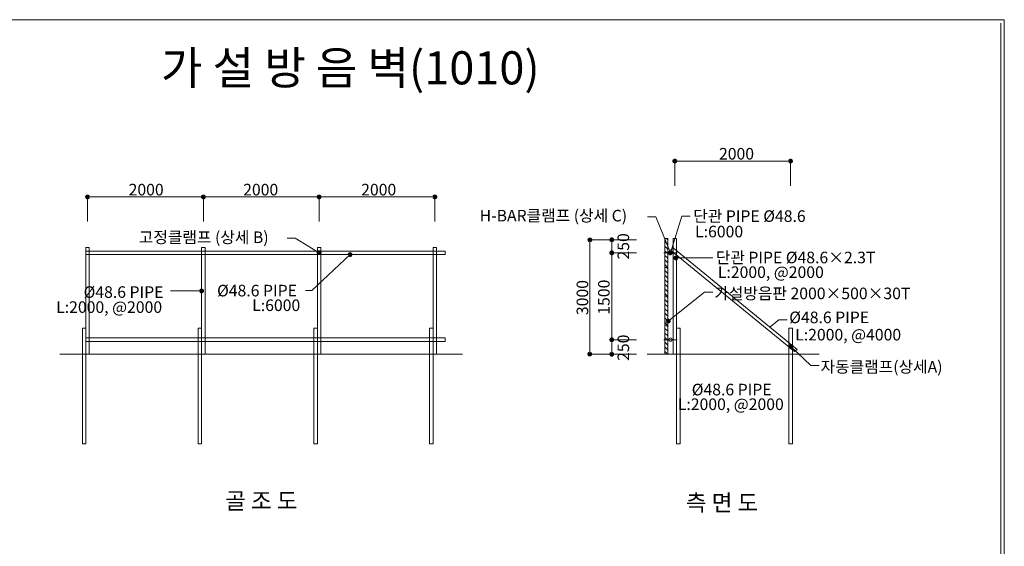
# Model space of a CAD drawing. Units: inches. Extents: x 85 to 875, y 0 to 560.
# Drawn here: x 350 to 875, y 280 to 560 of the extents above; entities that cross this region are included whole.
import ezdxf

# ---------------------------------------------------------------- set-up
doc = ezdxf.new("R2010")
doc.units = ezdxf.units.IN
doc.header["$MEASUREMENT"] = 0

# ---------------------------------------------------------------- blocks, each defined once
blk = doc.blocks.new('block 2')
at = {"color": 7, "insert": (705.17, 298.79), "char_height": 8.8099, "attachment_point": 7}
blk.add_mtext('\\fGulim|b0|i0|c0|p34;\\W1;측 면 도', dxfattribs=at)
blk = doc.blocks.new('block 40')
at = {"lineweight": 0}
blk.add_lwpolyline([(698.39, 443.91), (698.39, 382.24)], dxfattribs=at)
blk = doc.blocks.new('block 41')
at = {"lineweight": 0}
blk.add_lwpolyline([(700.24, 382.24), (700.24, 443.91)], dxfattribs=at)
blk = doc.blocks.new('block 42')
at = {"lineweight": 0}
for points in [[(695.54, 428.49), (695.54, 413.08), (694, 413.08), (694, 428.49), (695.54, 428.49), (695.54, 428.49)], [(695.54, 425.27), (694, 426.81)], [(695.54, 427.72), (694.77, 428.49)], [(695.54, 422.81), (694, 424.35)], [(695.54, 420.36), (694, 421.9)], [(695.54, 417.91), (694, 419.45)], [(695.54, 415.45), (694, 417)], [(695.47, 413.08), (694, 414.54)]]:
    blk.add_lwpolyline(points, dxfattribs=at)
blk = doc.blocks.new('block 43')
at = {"lineweight": 0}
blk.add_lwpolyline([(695.55, 428.49), (695.55, 413.08), (694, 413.08), (694, 428.49), (695.55, 428.49)], dxfattribs=at)
blk = doc.blocks.new('block 47')
at = {"lineweight": 0}
blk.add_lwpolyline([(385.48, 382.24), (385.48, 438.98), (387.33, 438.98), (387.33, 382.24)], dxfattribs=at)
blk = doc.blocks.new('block 48')
at = {"lineweight": 0}
blk.add_lwpolyline([(447.15, 382.24), (447.15, 438.98), (449, 438.98), (449, 382.24)], dxfattribs=at)
blk = doc.blocks.new('block 53')
at = {"lineweight": 0}
blk.add_lwpolyline([(508.82, 382.24), (508.82, 438.98), (510.67, 438.98), (510.67, 382.24)], dxfattribs=at)
blk = doc.blocks.new('block 54')
at = {"lineweight": 0}
blk.add_lwpolyline([(570.49, 382.24), (570.49, 438.98), (572.34, 438.98), (572.34, 382.24)], dxfattribs=at)
blk = doc.blocks.new('block 55')
at = {"lineweight": 0}
blk.add_lwpolyline([(764.54, 384.75), (698.59, 438.65), (697.03, 437.66), (762.98, 383.76), (764.54, 384.75)], dxfattribs=at)
blk = doc.blocks.new('block 56')
at = {"lineweight": 0}
blk.add_lwpolyline([(776.12, 382.24), (684.59, 382.24)], dxfattribs=at)
blk = doc.blocks.new('block 57')
at = {"lineweight": 0}
blk.add_lwpolyline([(371.69, 382.24), (586.13, 382.24)], dxfattribs=at)
blk = doc.blocks.new('block 58')
at = {"lineweight": 0}
blk.add_lwpolyline([(385.48, 390.88), (576.96, 390.88), (576.96, 389.03), (385.48, 389.03)], dxfattribs=at)
blk = doc.blocks.new('block 64')
at = {"lineweight": 0}
blk.add_lwpolyline([(447.15, 382.24), (447.15, 334.45)], dxfattribs=at)
blk = doc.blocks.new('block 65')
at = {"lineweight": 0}
blk.add_lwpolyline([(445.3, 382.24), (445.3, 334.45)], dxfattribs=at)
blk = doc.blocks.new('block 66')
at = {"lineweight": 0}
blk.add_lwpolyline([(385.48, 382.24), (385.48, 334.45)], dxfattribs=at)
blk = doc.blocks.new('block 67')
at = {"lineweight": 0}
blk.add_lwpolyline([(383.63, 382.24), (383.63, 334.45)], dxfattribs=at)
blk = doc.blocks.new('block 70')
at = {"lineweight": 0}
blk.add_lwpolyline([(383.63, 334.45), (385.48, 334.45)], dxfattribs=at)
blk = doc.blocks.new('block 71')
at = {"lineweight": 0}
blk.add_lwpolyline([(445.3, 334.45), (447.15, 334.45)], dxfattribs=at)
blk = doc.blocks.new('block 77')
at = {"lineweight": 0}
blk.add_lwpolyline([(383.63, 396.12), (383.63, 382.24)], dxfattribs=at)
blk = doc.blocks.new('block 78')
at = {"lineweight": 0}
blk.add_lwpolyline([(385.48, 382.24), (385.48, 396.12)], dxfattribs=at)
blk = doc.blocks.new('block 79')
at = {"lineweight": 0}
blk.add_lwpolyline([(385.48, 396.12), (383.63, 396.12)], dxfattribs=at)
blk = doc.blocks.new('block 80')
at = {"lineweight": 0}
blk.add_lwpolyline([(447.15, 382.24), (447.15, 396.12)], dxfattribs=at)
blk = doc.blocks.new('block 81')
at = {"lineweight": 0}
blk.add_lwpolyline([(445.3, 396.12), (445.3, 382.24)], dxfattribs=at)
blk = doc.blocks.new('block 82')
at = {"lineweight": 0}
blk.add_lwpolyline([(447.15, 396.12), (445.3, 396.12)], dxfattribs=at)
blk = doc.blocks.new('block 83')
at = {"lineweight": 0}
blk.add_lwpolyline([(700.24, 382.24), (700.24, 334.45)], dxfattribs=at)
blk = doc.blocks.new('block 84')
at = {"lineweight": 0}
blk.add_lwpolyline([(702.09, 382.24), (702.09, 334.45)], dxfattribs=at)
blk = doc.blocks.new('block 85')
at = {"lineweight": 0}
blk.add_lwpolyline([(570.49, 382.24), (570.49, 334.45)], dxfattribs=at)
blk = doc.blocks.new('block 86')
at = {"lineweight": 0}
blk.add_lwpolyline([(568.64, 382.24), (568.64, 334.45)], dxfattribs=at)
blk = doc.blocks.new('block 87')
at = {"lineweight": 0}
blk.add_lwpolyline([(508.82, 382.24), (508.82, 334.45)], dxfattribs=at)
blk = doc.blocks.new('block 88')
at = {"lineweight": 0}
blk.add_lwpolyline([(506.97, 382.24), (506.97, 334.45)], dxfattribs=at)
blk = doc.blocks.new('block 89')
at = {"lineweight": 0}
blk.add_lwpolyline([(506.97, 334.45), (508.82, 334.45)], dxfattribs=at)
blk = doc.blocks.new('block 90')
at = {"lineweight": 0}
blk.add_lwpolyline([(568.64, 334.45), (570.49, 334.45)], dxfattribs=at)
blk = doc.blocks.new('block 91')
at = {"lineweight": 0}
blk.add_lwpolyline([(702.09, 334.45), (700.24, 334.45)], dxfattribs=at)
blk = doc.blocks.new('block 92')
at = {"lineweight": 0}
blk.add_lwpolyline([(508.82, 382.24), (508.82, 396.12)], dxfattribs=at)
blk = doc.blocks.new('block 93')
at = {"lineweight": 0}
blk.add_lwpolyline([(506.97, 396.12), (506.97, 382.24)], dxfattribs=at)
blk = doc.blocks.new('block 94')
at = {"lineweight": 0}
blk.add_lwpolyline([(508.82, 396.12), (506.97, 396.12)], dxfattribs=at)
blk = doc.blocks.new('block 95')
at = {"lineweight": 0}
blk.add_lwpolyline([(570.49, 382.24), (570.49, 396.12)], dxfattribs=at)
blk = doc.blocks.new('block 96')
at = {"lineweight": 0}
blk.add_lwpolyline([(568.64, 396.12), (568.64, 382.24)], dxfattribs=at)
blk = doc.blocks.new('block 97')
at = {"lineweight": 0}
blk.add_lwpolyline([(570.49, 396.12), (568.64, 396.12)], dxfattribs=at)
blk = doc.blocks.new('block 98')
at = {"lineweight": 0}
for points in [[(695.54, 413.08), (695.54, 397.66), (694, 397.66), (694, 413.08), (695.54, 413.08), (695.54, 413.08)], [(695.54, 409.85), (694, 411.39)], [(695.54, 412.3), (694.77, 413.08)], [(695.54, 407.4), (694, 408.94)], [(695.54, 404.94), (694, 406.48)], [(695.54, 402.49), (694, 404.03)], [(695.54, 400.04), (694, 401.58)], [(695.47, 397.66), (694, 399.13)]]:
    blk.add_lwpolyline(points, dxfattribs=at)
blk = doc.blocks.new('block 99')
at = {"lineweight": 0}
blk.add_lwpolyline([(695.55, 413.08), (695.55, 397.66), (694, 397.66), (694, 413.08), (695.55, 413.08)], dxfattribs=at)
blk = doc.blocks.new('block 100')
at = {"lineweight": 0}
blk.add_lwpolyline([(700.24, 382.24), (700.24, 396.12)], dxfattribs=at)
blk = doc.blocks.new('block 101')
at = {"lineweight": 0}
blk.add_lwpolyline([(702.09, 396.12), (702.09, 382.24)], dxfattribs=at)
blk = doc.blocks.new('block 102')
at = {"lineweight": 0}
for points in [[(695.54, 397.66), (695.54, 382.24), (694, 382.24), (694, 397.66), (695.54, 397.66), (695.54, 397.66)], [(695.54, 394.43), (694, 395.97)], [(695.54, 391.98), (694, 393.52)], [(695.54, 396.88), (694.77, 397.66)], [(695.54, 389.53), (694, 391.07)], [(695.54, 387.07), (694, 388.61)], [(695.54, 384.62), (694, 386.16)], [(695.47, 382.24), (694, 383.71)]]:
    blk.add_lwpolyline(points, dxfattribs=at)
blk = doc.blocks.new('block 103')
at = {"lineweight": 0}
blk.add_lwpolyline([(695.55, 397.66), (695.55, 382.24), (694, 382.24), (694, 397.66), (695.55, 397.66)], dxfattribs=at)
blk = doc.blocks.new('block 104')
at = {"lineweight": 0}
blk.add_lwpolyline([(700.24, 396.12), (702.09, 396.12)], dxfattribs=at)
blk = doc.blocks.new('block 105')
at = {"lineweight": 0}
blk.add_lwpolyline([(700.56, 389.95), (693.38, 389.95)], dxfattribs=at)
blk = doc.blocks.new('block 106')
at = {"lineweight": 0}
blk.add_open_spline([(697.89, 389.95), (697.89, 390.46), (697.48, 390.88), (696.97, 390.88), (696.46, 390.88), (696.04, 390.46), (696.04, 389.95), (696.04, 389.44), (696.46, 389.03), (696.97, 389.03), (697.48, 389.03), (697.89, 389.44), (697.89, 389.95), (697.89, 389.95), (697.89, 389.95), (697.89, 389.95)], degree=3, knots=[0, 0, 0, 0, 1, 1, 1, 2, 2, 2, 3, 3, 3, 4, 4, 4, 5, 5, 5, 5], dxfattribs=at)
blk = doc.blocks.new('block 107')
at = {"lineweight": 0}
blk.add_lwpolyline([(760.06, 382.24), (760.06, 334.45)], dxfattribs=at)
blk = doc.blocks.new('block 108')
at = {"lineweight": 0}
blk.add_lwpolyline([(761.91, 382.24), (761.91, 334.45)], dxfattribs=at)
blk = doc.blocks.new('block 109')
at = {"lineweight": 0}
blk.add_lwpolyline([(761.91, 334.45), (760.06, 334.45)], dxfattribs=at)
blk = doc.blocks.new('block 110')
at = {"lineweight": 0}
blk.add_lwpolyline([(760.06, 382.24), (760.06, 396.12)], dxfattribs=at)
blk = doc.blocks.new('block 111')
at = {"lineweight": 0}
blk.add_lwpolyline([(761.91, 396.12), (761.91, 382.24)], dxfattribs=at)
blk = doc.blocks.new('block 112')
at = {"lineweight": 0}
blk.add_lwpolyline([(760.06, 396.12), (761.91, 396.12)], dxfattribs=at)
blk = doc.blocks.new('block 113')
at = {"lineweight": 0}
blk.add_lwpolyline([(385.48, 437.13), (576.96, 437.13), (576.96, 435.28), (385.48, 435.28)], dxfattribs=at)
blk = doc.blocks.new('block 119')
at = {"lineweight": 0}
for points in [[(695.54, 443.91), (695.54, 428.49), (694, 428.49), (694, 443.91), (695.54, 443.91), (695.54, 443.91)], [(695.54, 440.68), (694, 442.22)], [(695.54, 443.14), (694.77, 443.91)], [(695.54, 438.23), (694, 439.77)], [(695.54, 435.78), (694, 437.32)], [(695.54, 433.32), (694, 434.87)], [(695.54, 430.87), (694, 432.41)], [(695.47, 428.49), (694, 429.96)]]:
    blk.add_lwpolyline(points, dxfattribs=at)
blk = doc.blocks.new('block 120')
at = {"lineweight": 0}
blk.add_lwpolyline([(695.55, 443.91), (695.55, 428.49), (694, 428.49), (694, 443.91), (695.55, 443.91)], dxfattribs=at)
blk = doc.blocks.new('block 121')
at = {"lineweight": 0}
blk.add_lwpolyline([(700.56, 436.2), (693.38, 436.2)], dxfattribs=at)
blk = doc.blocks.new('block 122')
at = {"lineweight": 0}
blk.add_lwpolyline([(700.56, 436.2), (693.38, 436.2)], dxfattribs=at)
blk = doc.blocks.new('block 123')
at = {"lineweight": 0}
blk.add_open_spline([(697.89, 436.2), (697.89, 436.71), (697.48, 437.13), (696.97, 437.13), (696.46, 437.13), (696.04, 436.71), (696.04, 436.2), (696.04, 435.69), (696.46, 435.28), (696.97, 435.28), (697.48, 435.28), (697.89, 435.69), (697.89, 436.2), (697.89, 436.2), (697.89, 436.2), (697.89, 436.2)], degree=3, knots=[0, 0, 0, 0, 1, 1, 1, 2, 2, 2, 3, 3, 3, 4, 4, 4, 5, 5, 5, 5], dxfattribs=at)
blk = doc.blocks.new('block 124')
at = {"lineweight": 0}
blk.add_open_spline([(697.89, 436.2), (697.89, 436.71), (697.48, 437.13), (696.97, 437.13), (696.46, 437.13), (696.04, 436.71), (696.04, 436.2), (696.04, 435.69), (696.46, 435.28), (696.97, 435.28), (697.48, 435.28), (697.89, 435.69), (697.89, 436.2), (697.89, 436.2), (697.89, 436.2), (697.89, 436.2)], degree=3, knots=[0, 0, 0, 0, 1, 1, 1, 2, 2, 2, 3, 3, 3, 4, 4, 4, 5, 5, 5, 5], dxfattribs=at)
blk = doc.blocks.new('block 125')
at = {"lineweight": 0}
blk.add_lwpolyline([(700.24, 443.91), (698.39, 443.91)], dxfattribs=at)
blk = doc.blocks.new('block 126')
at = {"lineweight": 0}
blk.add_lwpolyline([(873.04, 1.5), (873.04, 558.5)], dxfattribs=at)
blk = doc.blocks.new('block 128')
at = {"color": 7, "lineweight": 5}
blk.add_lwpolyline([(85.17, 560.3), (874.83, 560.3), (874.83, -0.3), (85.17, -0.3), (85.17, 560.3)], dxfattribs=at)
blk = doc.blocks.new('block 604')
at = {"color": 7, "lineweight": 80}
blk.add_open_spline([(571.14, 465.98), (571.14, 465.83), (571.26, 465.71), (571.41, 465.71), (571.57, 465.71), (571.69, 465.83), (571.69, 465.98), (571.69, 466.14), (571.57, 466.26), (571.41, 466.26), (571.26, 466.26), (571.14, 466.14), (571.14, 465.98)], degree=3, knots=[0, 0, 0, 0, 1, 1, 1, 2, 2, 2, 3, 3, 3, 4, 4, 4, 4], dxfattribs=at)
blk = doc.blocks.new('block 603')
blk.add_blockref('block 604', (0, 0))
blk = doc.blocks.new('block 605')
at = {"lineweight": 0}
blk.add_lwpolyline([(571.41, 452.82), (571.41, 466.09)], dxfattribs=at)
blk = doc.blocks.new('block 606')
at = {"lineweight": 0}
blk.add_lwpolyline([(509.75, 452.82), (509.75, 466.09)], dxfattribs=at)
blk = doc.blocks.new('block 607')
at = {"lineweight": 0}
blk.add_lwpolyline([(509.75, 452.82), (509.75, 466.09)], dxfattribs=at)
blk = doc.blocks.new('block 608')
at = {"lineweight": 0}
blk.add_lwpolyline([(448.08, 452.82), (448.08, 466.09)], dxfattribs=at)
blk = doc.blocks.new('block 609')
at = {"lineweight": 0}
blk.add_lwpolyline([(448.08, 452.82), (448.08, 466.09)], dxfattribs=at)
blk = doc.blocks.new('block 610')
at = {"lineweight": 0}
blk.add_lwpolyline([(386.41, 452.82), (386.41, 466.09)], dxfattribs=at)
blk = doc.blocks.new('block 611')
at = {"lineweight": 0}
blk.add_lwpolyline([(448.08, 465.98), (509.75, 465.98)], dxfattribs=at)
blk = doc.blocks.new('block 613')
at = {"color": 7, "lineweight": 80}
blk.add_open_spline([(447.8, 465.98), (447.8, 465.83), (447.92, 465.71), (448.08, 465.71), (448.23, 465.71), (448.35, 465.83), (448.35, 465.98), (448.35, 466.14), (448.23, 466.26), (448.08, 466.26), (447.92, 466.26), (447.8, 466.14), (447.8, 465.98)], degree=3, knots=[0, 0, 0, 0, 1, 1, 1, 2, 2, 2, 3, 3, 3, 4, 4, 4, 4], dxfattribs=at)
blk = doc.blocks.new('block 612')
blk.add_blockref('block 613', (0, 0))
blk = doc.blocks.new('block 615')
at = {"color": 7, "lineweight": 80}
blk.add_open_spline([(448.35, 465.98), (448.35, 466.14), (448.23, 466.26), (448.08, 466.26), (447.92, 466.26), (447.8, 466.14), (447.8, 465.98), (447.8, 465.83), (447.92, 465.71), (448.08, 465.71), (448.23, 465.71), (448.35, 465.83), (448.35, 465.98)], degree=3, knots=[0, 0, 0, 0, 1, 1, 1, 2, 2, 2, 3, 3, 3, 4, 4, 4, 4], dxfattribs=at)
blk = doc.blocks.new('block 614')
blk.add_blockref('block 615', (0, 0))
blk = doc.blocks.new('block 617')
at = {"color": 7, "lineweight": 80}
blk.add_open_spline([(386.68, 465.98), (386.68, 466.14), (386.56, 466.26), (386.41, 466.26), (386.25, 466.26), (386.13, 466.14), (386.13, 465.98), (386.13, 465.83), (386.25, 465.71), (386.41, 465.71), (386.56, 465.71), (386.68, 465.83), (386.68, 465.98)], degree=3, knots=[0, 0, 0, 0, 1, 1, 1, 2, 2, 2, 3, 3, 3, 4, 4, 4, 4], dxfattribs=at)
blk = doc.blocks.new('block 616')
blk.add_blockref('block 617', (0, 0))
blk = doc.blocks.new('block 618')
at = {"color": 7, "insert": (408.27, 466.77), "char_height": 6.1669, "attachment_point": 7}
blk.add_mtext('\\fGulim|b0|i0|c0|p34;\\W1;2000', dxfattribs=at)
blk = doc.blocks.new('block 619')
at = {"lineweight": 0}
blk.add_lwpolyline([(386.41, 465.98), (448.08, 465.98)], dxfattribs=at)
blk = doc.blocks.new('block 620')
at = {"color": 7, "insert": (469.3, 466.77), "char_height": 6.1669, "attachment_point": 7}
blk.add_mtext('\\fGulim|b0|i0|c0|p34;\\W1;2000', dxfattribs=at)
blk = doc.blocks.new('block 622')
at = {"color": 7, "lineweight": 80}
blk.add_open_spline([(509.47, 465.98), (509.47, 465.83), (509.59, 465.71), (509.75, 465.71), (509.9, 465.71), (510.02, 465.83), (510.02, 465.98), (510.02, 466.14), (509.9, 466.26), (509.75, 466.26), (509.59, 466.26), (509.47, 466.14), (509.47, 465.98)], degree=3, knots=[0, 0, 0, 0, 1, 1, 1, 2, 2, 2, 3, 3, 3, 4, 4, 4, 4], dxfattribs=at)
blk = doc.blocks.new('block 621')
blk.add_blockref('block 622', (0, 0))
blk = doc.blocks.new('block 624')
at = {"color": 7, "lineweight": 80}
blk.add_open_spline([(510.02, 465.98), (510.02, 466.14), (509.9, 466.26), (509.75, 466.26), (509.59, 466.26), (509.47, 466.14), (509.47, 465.98), (509.47, 465.83), (509.59, 465.71), (509.75, 465.71), (509.9, 465.71), (510.02, 465.83), (510.02, 465.98)], degree=3, knots=[0, 0, 0, 0, 1, 1, 1, 2, 2, 2, 3, 3, 3, 4, 4, 4, 4], dxfattribs=at)
blk = doc.blocks.new('block 623')
blk.add_blockref('block 624', (0, 0))
blk = doc.blocks.new('block 625')
at = {"lineweight": 0}
blk.add_lwpolyline([(509.75, 465.98), (571.41, 465.98)], dxfattribs=at)
blk = doc.blocks.new('block 626')
at = {"color": 7, "insert": (532.17, 466.77), "char_height": 6.1669, "attachment_point": 7}
blk.add_mtext('\\fGulim|b0|i0|c0|p34;\\W1;2000', dxfattribs=at)
blk = doc.blocks.new('block 627')
at = {"color": 7, "insert": (413.7, 441.41), "char_height": 6.1669, "attachment_point": 7}
blk.add_mtext('\\fGulim|b0|i0|c0|p34;\\W1;고정클램프 (상세 B)', dxfattribs=at)
blk = doc.blocks.new('block 628')
at = {"color": 7, "insert": (455.4, 413.02), "char_height": 6.1669, "attachment_point": 7}
blk.add_mtext('\\fGulim|b0|i0|c0|p34;\\W1;Ø48.6 PIPE', dxfattribs=at)
blk = doc.blocks.new('block 629')
at = {"color": 7, "insert": (474.12, 405.22), "char_height": 6.1669, "attachment_point": 7}
blk.add_mtext('\\fGulim|b0|i0|c0|p34;\\W1;L:6000', dxfattribs=at)
blk = doc.blocks.new('block 630')
at = {"color": 7, "insert": (384.29, 412.24), "char_height": 6.1669, "attachment_point": 7}
blk.add_mtext('\\fGulim|b0|i0|c0|p34;\\W1;Ø48.6 PIPE', dxfattribs=at)
blk = doc.blocks.new('block 631')
at = {"color": 7, "insert": (369.68, 404.23), "char_height": 6.1669, "attachment_point": 7}
blk.add_mtext('\\fGulim|b0|i0|c0|p34;\\W1;L:2000, @2000', dxfattribs=at)
blk = doc.blocks.new('block 634')
at = {"color": 7, "lineweight": 80}
blk.add_open_spline([(509.5, 436.41), (509.42, 436.28), (509.46, 436.11), (509.59, 436.03), (509.72, 435.95), (509.89, 435.99), (509.97, 436.12), (510.04, 436.25), (510, 436.42), (509.88, 436.5), (509.75, 436.58), (509.58, 436.54), (509.5, 436.41)], degree=3, knots=[0, 0, 0, 0, 1, 1, 1, 2, 2, 2, 3, 3, 3, 4, 4, 4, 4], dxfattribs=at)
blk = doc.blocks.new('block 633')
blk.add_blockref('block 634', (0, 0))
blk = doc.blocks.new('block 632')
at = {"lineweight": 0}
for points in [[(496.94, 444.1), (492.71, 444.1)], [(509.73, 436.26), (496.94, 444.1)]]:
    blk.add_lwpolyline(points, dxfattribs=at)
blk.add_blockref('block 633', (0, 0))
blk = doc.blocks.new('block 635')
at = {"color": 7, "insert": (776.95, 372.46), "char_height": 6.1669, "attachment_point": 7}
blk.add_mtext('\\fGulim|b0|i0|c0|p34;\\W1;자동클램프(상세A)', dxfattribs=at)
blk = doc.blocks.new('block 638')
at = {"color": 7, "lineweight": 80}
blk.add_open_spline([(761.28, 386.13), (761.39, 386.24), (761.38, 386.41), (761.27, 386.52), (761.16, 386.62), (760.99, 386.62), (760.88, 386.51), (760.78, 386.4), (760.78, 386.22), (760.89, 386.12), (761, 386.01), (761.18, 386.02), (761.28, 386.13)], degree=3, knots=[0, 0, 0, 0, 1, 1, 1, 2, 2, 2, 3, 3, 3, 4, 4, 4, 4], dxfattribs=at)
blk = doc.blocks.new('block 637')
blk.add_blockref('block 638', (0, 0))
blk = doc.blocks.new('block 636')
at = {"lineweight": 0}
for points in [[(761.08, 386.32), (771.77, 376.16)], [(771.77, 376.16), (776.18, 376.16)]]:
    blk.add_lwpolyline(points, dxfattribs=at)
blk.add_blockref('block 637', (0, 0))
blk = doc.blocks.new('block 639')
at = {"color": 7, "insert": (763.42, 389.56), "char_height": 6.1669, "attachment_point": 7}
blk.add_mtext('\\fGulim|b0|i0|c0|p34;\\W1;L:2000, @4000', dxfattribs=at)
blk = doc.blocks.new('block 640')
at = {"lineweight": 0}
for points in [[(749.91, 396.71), (754.71, 400.51)], [(754.71, 400.51), (759.11, 400.51)]]:
    blk.add_lwpolyline(points, dxfattribs=at)
blk = doc.blocks.new('block 641')
at = {"color": 7, "insert": (720.33, 411.53), "char_height": 6.1669, "attachment_point": 7}
blk.add_mtext('\\fGulim|b0|i0|c0|p34;\\W1;가설방음판 2000×500×30T', dxfattribs=at)
blk = doc.blocks.new('block 642')
at = {"color": 7, "insert": (722.22, 422.83), "char_height": 6.1669, "attachment_point": 7}
blk.add_mtext('\\fGulim|b0|i0|c0|p34;\\W1;L:2000, @2000', dxfattribs=at)
blk = doc.blocks.new('block 645')
at = {"color": 7, "lineweight": 80}
blk.add_open_spline([(696.01, 400.05), (695.91, 400.17), (695.74, 400.19), (695.62, 400.09), (695.5, 400), (695.48, 399.83), (695.58, 399.71), (695.67, 399.59), (695.84, 399.57), (695.96, 399.66), (696.08, 399.76), (696.1, 399.93), (696.01, 400.05)], degree=3, knots=[0, 0, 0, 0, 1, 1, 1, 2, 2, 2, 3, 3, 3, 4, 4, 4, 4], dxfattribs=at)
blk = doc.blocks.new('block 644')
blk.add_blockref('block 645', (0, 0))
blk = doc.blocks.new('block 643')
at = {"lineweight": 0}
for points in [[(695.79, 399.88), (715.15, 415.23)], [(715.15, 415.23), (719.56, 415.23)]]:
    blk.add_lwpolyline(points, dxfattribs=at)
blk.add_blockref('block 644', (0, 0))
blk = doc.blocks.new('block 648')
at = {"color": 7, "lineweight": 80}
blk.add_open_spline([(700.19, 433.5), (700.19, 433.65), (700.06, 433.77), (699.91, 433.77), (699.76, 433.77), (699.63, 433.65), (699.63, 433.5), (699.63, 433.35), (699.76, 433.22), (699.91, 433.22), (700.06, 433.22), (700.19, 433.35), (700.19, 433.5)], degree=3, knots=[0, 0, 0, 0, 1, 1, 1, 2, 2, 2, 3, 3, 3, 4, 4, 4, 4], dxfattribs=at)
blk = doc.blocks.new('block 647')
blk.add_blockref('block 648', (0, 0))
blk = doc.blocks.new('block 646')
at = {"lineweight": 0}
blk.add_lwpolyline([(699.91, 433.5), (719.45, 433.5)], dxfattribs=at)
blk.add_blockref('block 647', (0, 0))
blk = doc.blocks.new('block 649')
at = {"color": 7, "insert": (710.09, 444.45), "char_height": 6.1669, "attachment_point": 7}
blk.add_mtext('\\fGulim|b0|i0|c0|p34;\\W1;L:6000', dxfattribs=at)
blk = doc.blocks.new('block 650')
at = {"color": 7, "insert": (709.08, 452.67), "char_height": 6.1669, "attachment_point": 7}
blk.add_mtext('\\fGulim|b0|i0|c0|p34;\\W1;단관 PIPE Ø48.6', dxfattribs=at)
blk = doc.blocks.new('block 653')
at = {"color": 7, "lineweight": 80}
blk.add_open_spline([(697.05, 436.46), (696.9, 436.51), (696.75, 436.43), (696.7, 436.28), (696.66, 436.14), (696.74, 435.98), (696.88, 435.94), (697.03, 435.89), (697.18, 435.98), (697.23, 436.12), (697.27, 436.27), (697.19, 436.42), (697.05, 436.46)], degree=3, knots=[0, 0, 0, 0, 1, 1, 1, 2, 2, 2, 3, 3, 3, 4, 4, 4, 4], dxfattribs=at)
blk = doc.blocks.new('block 652')
blk.add_blockref('block 653', (0, 0))
blk = doc.blocks.new('block 651')
at = {"lineweight": 0}
for points in [[(696.97, 436.2), (703.08, 455.8)], [(703.08, 455.8), (707.49, 455.8)]]:
    blk.add_lwpolyline(points, dxfattribs=at)
blk.add_blockref('block 652', (0, 0))
blk = doc.blocks.new('block 654')
at = {"color": 7, "insert": (721.1, 430.64), "char_height": 6.1669, "attachment_point": 7}
blk.add_mtext('\\fGulim|b0|i0|c0|p34;\\W1;단관 PIPE Ø48.6×2.3T', dxfattribs=at)
blk = doc.blocks.new('block 655')
at = {"color": 7, "insert": (674.94, 378.68), "char_height": 6.1669, "attachment_point": 7, "rotation": 90}
blk.add_mtext('\\fGulim|b0|i0|c0|p34;\\W1;250', dxfattribs=at)
blk = doc.blocks.new('block 656')
at = {"lineweight": 0}
blk.add_lwpolyline([(665.68, 389.95), (665.68, 382.24)], dxfattribs=at)
blk = doc.blocks.new('block 657')
at = {"lineweight": 0}
blk.add_lwpolyline([(654.01, 443.15), (654.01, 382.24)], dxfattribs=at)
blk = doc.blocks.new('block 658')
at = {"lineweight": 0}
blk.add_lwpolyline([(678.84, 382.24), (665.57, 382.24)], dxfattribs=at)
blk = doc.blocks.new('block 659')
at = {"lineweight": 0}
blk.add_lwpolyline([(678.78, 382.24), (653.95, 382.24)], dxfattribs=at)
blk = doc.blocks.new('block 661')
at = {"color": 7, "lineweight": 80}
blk.add_open_spline([(665.68, 382.51), (665.53, 382.51), (665.4, 382.39), (665.4, 382.24), (665.4, 382.08), (665.53, 381.96), (665.68, 381.96), (665.83, 381.96), (665.95, 382.08), (665.95, 382.24), (665.95, 382.39), (665.83, 382.51), (665.68, 382.51)], degree=3, knots=[0, 0, 0, 0, 1, 1, 1, 2, 2, 2, 3, 3, 3, 4, 4, 4, 4], dxfattribs=at)
blk = doc.blocks.new('block 660')
blk.add_blockref('block 661', (0, 0))
blk = doc.blocks.new('block 663')
at = {"color": 7, "lineweight": 80}
blk.add_open_spline([(653.96, 382.59), (653.81, 382.59), (653.68, 382.47), (653.68, 382.31), (653.68, 382.16), (653.81, 382.04), (653.96, 382.04), (654.11, 382.04), (654.23, 382.16), (654.23, 382.31), (654.23, 382.47), (654.11, 382.59), (653.96, 382.59)], degree=3, knots=[0, 0, 0, 0, 1, 1, 1, 2, 2, 2, 3, 3, 3, 4, 4, 4, 4], dxfattribs=at)
blk = doc.blocks.new('block 662')
blk.add_blockref('block 663', (0, 0))
blk = doc.blocks.new('block 664')
at = {"color": 7, "insert": (674.94, 432.64), "char_height": 6.1669, "attachment_point": 7, "rotation": 90}
blk.add_mtext('\\fGulim|b0|i0|c0|p34;\\W1;250', dxfattribs=at)
blk = doc.blocks.new('block 665')
at = {"color": 7, "insert": (653.13, 403.06), "char_height": 6.1669, "attachment_point": 7, "rotation": 90}
blk.add_mtext('\\fGulim|b0|i0|c0|p34;\\W1;3000', dxfattribs=at)
blk = doc.blocks.new('block 666')
at = {"lineweight": 0}
blk.add_lwpolyline([(665.68, 424.95), (665.68, 397.66)], dxfattribs=at)
blk = doc.blocks.new('block 668')
at = {"color": 7, "lineweight": 80}
blk.add_open_spline([(665.68, 390.23), (665.53, 390.23), (665.4, 390.1), (665.4, 389.95), (665.4, 389.8), (665.53, 389.67), (665.68, 389.67), (665.83, 389.67), (665.95, 389.8), (665.95, 389.95), (665.95, 390.1), (665.83, 390.23), (665.68, 390.23)], degree=3, knots=[0, 0, 0, 0, 1, 1, 1, 2, 2, 2, 3, 3, 3, 4, 4, 4, 4], dxfattribs=at)
blk = doc.blocks.new('block 667')
blk.add_blockref('block 668', (0, 0))
blk = doc.blocks.new('block 670')
at = {"color": 7, "lineweight": 80}
blk.add_open_spline([(665.68, 389.67), (665.83, 389.67), (665.95, 389.8), (665.95, 389.95), (665.95, 390.1), (665.83, 390.23), (665.68, 390.23), (665.53, 390.23), (665.4, 390.1), (665.4, 389.95), (665.4, 389.8), (665.53, 389.67), (665.68, 389.67)], degree=3, knots=[0, 0, 0, 0, 1, 1, 1, 2, 2, 2, 3, 3, 3, 4, 4, 4, 4], dxfattribs=at)
blk = doc.blocks.new('block 669')
blk.add_blockref('block 670', (0, 0))
blk = doc.blocks.new('block 671')
at = {"lineweight": 0}
blk.add_lwpolyline([(678.84, 389.95), (665.57, 389.95)], dxfattribs=at)
blk = doc.blocks.new('block 672')
at = {"lineweight": 0}
blk.add_lwpolyline([(678.84, 389.95), (665.57, 389.95)], dxfattribs=at)
blk = doc.blocks.new('block 673')
at = {"lineweight": 0}
blk.add_lwpolyline([(678.84, 389.95), (665.57, 389.95)], dxfattribs=at)
blk = doc.blocks.new('block 674')
at = {"lineweight": 0}
blk.add_lwpolyline([(678.84, 389.95), (665.57, 389.95)], dxfattribs=at)
blk = doc.blocks.new('block 676')
at = {"color": 7, "lineweight": 80}
blk.add_open_spline([(665.68, 390.23), (665.53, 390.23), (665.4, 390.1), (665.4, 389.95), (665.4, 389.8), (665.53, 389.67), (665.68, 389.67), (665.83, 389.67), (665.95, 389.8), (665.95, 389.95), (665.95, 390.1), (665.83, 390.23), (665.68, 390.23)], degree=3, knots=[0, 0, 0, 0, 1, 1, 1, 2, 2, 2, 3, 3, 3, 4, 4, 4, 4], dxfattribs=at)
blk = doc.blocks.new('block 675')
blk.add_blockref('block 676', (0, 0))
blk = doc.blocks.new('block 678')
at = {"color": 7, "lineweight": 80}
blk.add_open_spline([(665.68, 389.67), (665.83, 389.67), (665.95, 389.8), (665.95, 389.95), (665.95, 390.1), (665.83, 390.23), (665.68, 390.23), (665.53, 390.23), (665.4, 390.1), (665.4, 389.95), (665.4, 389.8), (665.53, 389.67), (665.68, 389.67)], degree=3, knots=[0, 0, 0, 0, 1, 1, 1, 2, 2, 2, 3, 3, 3, 4, 4, 4, 4], dxfattribs=at)
blk = doc.blocks.new('block 677')
blk.add_blockref('block 678', (0, 0))
blk = doc.blocks.new('block 679')
at = {"lineweight": 0}
blk.add_lwpolyline([(665.68, 397.66), (665.68, 389.95)], dxfattribs=at)
blk = doc.blocks.new('block 680')
at = {"lineweight": 0}
blk.add_lwpolyline([(665.68, 436.2), (665.68, 430.97)], dxfattribs=at)
blk = doc.blocks.new('block 681')
at = {"lineweight": 0}
blk.add_lwpolyline([(665.68, 436.2), (665.68, 424.95)], dxfattribs=at)
blk = doc.blocks.new('block 682')
at = {"lineweight": 0}
blk.add_lwpolyline([(665.68, 443.14), (665.68, 436.2)], dxfattribs=at)
blk = doc.blocks.new('block 684')
at = {"color": 7, "lineweight": 80}
blk.add_open_spline([(665.68, 442.86), (665.83, 442.86), (665.95, 442.99), (665.95, 443.14), (665.95, 443.29), (665.83, 443.42), (665.68, 443.42), (665.53, 443.42), (665.4, 443.29), (665.4, 443.14), (665.4, 442.99), (665.53, 442.86), (665.68, 442.86)], degree=3, knots=[0, 0, 0, 0, 1, 1, 1, 2, 2, 2, 3, 3, 3, 4, 4, 4, 4], dxfattribs=at)
blk = doc.blocks.new('block 683')
blk.add_blockref('block 684', (0, 0))
blk = doc.blocks.new('block 686')
at = {"color": 7, "lineweight": 80}
blk.add_open_spline([(665.68, 436.48), (665.53, 436.48), (665.4, 436.35), (665.4, 436.2), (665.4, 436.05), (665.53, 435.93), (665.68, 435.93), (665.83, 435.93), (665.95, 436.05), (665.95, 436.2), (665.95, 436.35), (665.83, 436.48), (665.68, 436.48)], degree=3, knots=[0, 0, 0, 0, 1, 1, 1, 2, 2, 2, 3, 3, 3, 4, 4, 4, 4], dxfattribs=at)
blk = doc.blocks.new('block 685')
blk.add_blockref('block 686', (0, 0))
blk = doc.blocks.new('block 688')
at = {"color": 7, "lineweight": 80}
blk.add_open_spline([(654.01, 442.82), (654.16, 442.82), (654.29, 442.94), (654.29, 443.1), (654.29, 443.25), (654.16, 443.37), (654.01, 443.37), (653.86, 443.37), (653.74, 443.25), (653.74, 443.1), (653.73, 442.94), (653.86, 442.82), (654.01, 442.82)], degree=3, knots=[0, 0, 0, 0, 1, 1, 1, 2, 2, 2, 3, 3, 3, 4, 4, 4, 4], dxfattribs=at)
blk = doc.blocks.new('block 687')
blk.add_blockref('block 688', (0, 0))
blk = doc.blocks.new('block 690')
at = {"color": 7, "lineweight": 80}
blk.add_open_spline([(665.68, 435.93), (665.83, 435.93), (665.95, 436.05), (665.95, 436.2), (665.95, 436.35), (665.83, 436.48), (665.68, 436.48), (665.53, 436.48), (665.4, 436.35), (665.4, 436.2), (665.4, 436.05), (665.53, 435.93), (665.68, 435.93)], degree=3, knots=[0, 0, 0, 0, 1, 1, 1, 2, 2, 2, 3, 3, 3, 4, 4, 4, 4], dxfattribs=at)
blk = doc.blocks.new('block 689')
blk.add_blockref('block 690', (0, 0))
blk = doc.blocks.new('block 691')
at = {"lineweight": 0}
blk.add_lwpolyline([(678.84, 443.14), (665.57, 443.14)], dxfattribs=at)
blk = doc.blocks.new('block 692')
at = {"lineweight": 0}
blk.add_lwpolyline([(678.84, 436.2), (665.57, 436.2)], dxfattribs=at)
blk = doc.blocks.new('block 693')
at = {"lineweight": 0}
blk.add_lwpolyline([(678.84, 443.14), (654.01, 443.15)], dxfattribs=at)
blk = doc.blocks.new('block 694')
at = {"lineweight": 0}
blk.add_lwpolyline([(678.84, 436.2), (665.57, 436.2)], dxfattribs=at)
blk = doc.blocks.new('block 695')
at = {"color": 7, "insert": (664.55, 403.27), "char_height": 6.1669, "attachment_point": 7, "rotation": 90}
blk.add_mtext('\\fGulim|b0|i0|c0|p34;\\W1;1500', dxfattribs=at)
blk = doc.blocks.new('block 697')
at = {"color": 7, "lineweight": 80}
blk.add_open_spline([(699.01, 485.07), (699.01, 484.92), (699.13, 484.79), (699.28, 484.79), (699.43, 484.79), (699.56, 484.92), (699.56, 485.07), (699.56, 485.22), (699.43, 485.35), (699.28, 485.35), (699.13, 485.35), (699.01, 485.22), (699.01, 485.07)], degree=3, knots=[0, 0, 0, 0, 1, 1, 1, 2, 2, 2, 3, 3, 3, 4, 4, 4, 4], dxfattribs=at)
blk = doc.blocks.new('block 696')
blk.add_blockref('block 697', (0, 0))
blk = doc.blocks.new('block 699')
at = {"color": 7, "lineweight": 80}
blk.add_open_spline([(699.56, 485.07), (699.56, 485.22), (699.43, 485.35), (699.28, 485.35), (699.13, 485.35), (699.01, 485.22), (699.01, 485.07), (699.01, 484.92), (699.13, 484.79), (699.28, 484.79), (699.43, 484.79), (699.56, 484.92), (699.56, 485.07)], degree=3, knots=[0, 0, 0, 0, 1, 1, 1, 2, 2, 2, 3, 3, 3, 4, 4, 4, 4], dxfattribs=at)
blk = doc.blocks.new('block 698')
blk.add_blockref('block 699', (0, 0))
blk = doc.blocks.new('block 700')
at = {"lineweight": 0}
blk.add_lwpolyline([(699.28, 471.91), (699.28, 485.18)], dxfattribs=at)
blk = doc.blocks.new('block 701')
at = {"lineweight": 0}
blk.add_lwpolyline([(699.28, 471.91), (699.28, 485.18)], dxfattribs=at)
blk = doc.blocks.new('block 702')
at = {"lineweight": 0}
blk.add_lwpolyline([(760.95, 471.91), (760.95, 485.18)], dxfattribs=at)
blk = doc.blocks.new('block 703')
at = {"color": 7, "insert": (722.82, 485.86), "char_height": 6.1669, "attachment_point": 7}
blk.add_mtext('\\fGulim|b0|i0|c0|p34;\\W1;2000', dxfattribs=at)
blk = doc.blocks.new('block 704')
at = {"lineweight": 0}
blk.add_lwpolyline([(699.28, 485.07), (760.95, 485.07)], dxfattribs=at)
blk = doc.blocks.new('block 706')
at = {"color": 7, "lineweight": 80}
blk.add_open_spline([(760.68, 485.07), (760.68, 484.92), (760.8, 484.79), (760.95, 484.79), (761.1, 484.79), (761.23, 484.92), (761.23, 485.07), (761.23, 485.22), (761.1, 485.35), (760.95, 485.35), (760.8, 485.35), (760.68, 485.22), (760.68, 485.07)], degree=3, knots=[0, 0, 0, 0, 1, 1, 1, 2, 2, 2, 3, 3, 3, 4, 4, 4, 4], dxfattribs=at)
blk = doc.blocks.new('block 705')
blk.add_blockref('block 706', (0, 0))
blk = doc.blocks.new('block 707')
at = {"color": 7, "insert": (595.3, 452.92), "char_height": 6.1669, "attachment_point": 7}
blk.add_mtext('\\fGulim|b0|i0|c0|p34;\\W1;H-BAR클램프 (상세 C)', dxfattribs=at)
blk = doc.blocks.new('block 710')
at = {"color": 7, "lineweight": 80}
blk.add_open_spline([(696.86, 436.46), (697, 436.51), (697.17, 436.45), (697.22, 436.31), (697.28, 436.17), (697.21, 436), (697.07, 435.95), (696.93, 435.89), (696.77, 435.96), (696.71, 436.1), (696.65, 436.24), (696.72, 436.4), (696.86, 436.46)], degree=3, knots=[0, 0, 0, 0, 1, 1, 1, 2, 2, 2, 3, 3, 3, 4, 4, 4, 4], dxfattribs=at)
blk = doc.blocks.new('block 709')
blk.add_blockref('block 710', (0, 0))
blk = doc.blocks.new('block 708')
at = {"lineweight": 0}
for points in [[(689.17, 455.41), (684.77, 455.41)], [(696.97, 436.2), (689.17, 455.41)]]:
    blk.add_lwpolyline(points, dxfattribs=at)
blk.add_blockref('block 709', (0, 0))
blk = doc.blocks.new('block 711')
at = {"color": 7, "insert": (700.89, 352.53), "char_height": 6.1669, "attachment_point": 7}
blk.add_mtext('\\fGulim|b0|i0|c0|p34;\\W1;L:2000, @2000', dxfattribs=at)
blk = doc.blocks.new('block 712')
at = {"color": 7, "insert": (708.31, 360.33), "char_height": 6.1669, "attachment_point": 7}
blk.add_mtext('\\fGulim|b0|i0|c0|p34;\\W1;Ø48.6 PIPE ', dxfattribs=at)
blk = doc.blocks.new('block 713')
at = {"color": 7, "insert": (760.25, 398.77), "char_height": 6.1669, "attachment_point": 7}
blk.add_mtext('\\fGulim|b0|i0|c0|p34;\\W1;Ø48.6 PIPE ', dxfattribs=at)
blk = doc.blocks.new('block 716')
at = {"color": 7, "lineweight": 80}
blk.add_open_spline([(446.88, 415.94), (446.88, 415.78), (447, 415.66), (447.15, 415.66), (447.3, 415.66), (447.43, 415.78), (447.43, 415.94), (447.43, 416.09), (447.3, 416.21), (447.15, 416.21), (447, 416.21), (446.88, 416.09), (446.88, 415.94)], degree=3, knots=[0, 0, 0, 0, 1, 1, 1, 2, 2, 2, 3, 3, 3, 4, 4, 4, 4], dxfattribs=at)
blk = doc.blocks.new('block 715')
blk.add_blockref('block 716', (0, 0))
blk = doc.blocks.new('block 714')
at = {"lineweight": 0}
blk.add_lwpolyline([(447.15, 415.94), (430.57, 415.94)], dxfattribs=at)
blk.add_blockref('block 715', (0, 0))
blk = doc.blocks.new('block 719')
at = {"color": 7, "lineweight": 80}
blk.add_open_spline([(526.05, 435.09), (526.16, 434.98), (526.33, 434.97), (526.44, 435.08), (526.55, 435.18), (526.56, 435.35), (526.45, 435.47), (526.35, 435.58), (526.17, 435.58), (526.06, 435.48), (525.95, 435.37), (525.95, 435.2), (526.05, 435.09)], degree=3, knots=[0, 0, 0, 0, 1, 1, 1, 2, 2, 2, 3, 3, 3, 4, 4, 4, 4], dxfattribs=at)
blk = doc.blocks.new('block 718')
blk.add_blockref('block 719', (0, 0))
blk = doc.blocks.new('block 717')
at = {"lineweight": 0}
for points in [[(526.25, 435.28), (505.96, 416.21)], [(505.96, 416.21), (502.48, 416.21)]]:
    blk.add_lwpolyline(points, dxfattribs=at)
blk.add_blockref('block 718', (0, 0))
blk = doc.blocks.new('block 721')
at = {"color": 7, "insert": (459.73, 299.83), "char_height": 8.8099, "attachment_point": 7}
blk.add_mtext('\\fGulim|b0|i0|c0|p34;\\W1;골 조 도', dxfattribs=at)
blk = doc.blocks.new('block 722')
at = {"color": 7, "insert": (425.54, 525.88), "char_height": 17.6198, "attachment_point": 7}
blk.add_mtext('\\fGulim|b0|i0|c0|p34;\\W1;가 설 방 음 벽(1010)', dxfattribs=at)
blk = doc.blocks.new('block 724')
at = {"layer": 'Defpoints', "lineweight": 0}
blk.add_lwpolyline([(693.38, 443.91), (693.38, 443.91)], dxfattribs=at)
blk = doc.blocks.new('block 725')
at = {"layer": 'Defpoints', "lineweight": 0}
blk.add_lwpolyline([(693.38, 443.91), (693.38, 443.91)], dxfattribs=at)
blk = doc.blocks.new('block 726')
at = {"layer": 'Defpoints', "lineweight": 0}
blk.add_lwpolyline([(693.38, 443.91), (693.38, 443.91)], dxfattribs=at)

msp = doc.modelspace()

# ---------------------------------------------------------------- block references
for name in ['block 128', 'block 126', 'block 722', 'block 703', 'block 696', 'block 698', 'block 700', 'block 701', 'block 704', 'block 705', 'block 702', 'block 618', 'block 620', 'block 626', 'block 616', 'block 610', 'block 619', 'block 612', 'block 614', 'block 608', 'block 609', 'block 611', 'block 621', 'block 623', 'block 606', 'block 607', 'block 625', 'block 603', 'block 605', 'block 707', 'block 650', 'block 708', 'block 651', 'block 627', 'block 664', 'block 649', 'block 632', 'block 687', 'block 657', 'block 693', 'block 683', 'block 691', 'block 682', 'block 119', 'block 120', 'block 40', 'block 125', 'block 41', 'block 47', 'block 113', 'block 48', 'block 717', 'block 53', 'block 54', 'block 685', 'block 689', 'block 692', 'block 694', 'block 680', 'block 681', 'block 121', 'block 122', 'block 123', 'block 124', 'block 55', 'block 654', 'block 646', 'block 666', 'block 42', 'block 43', 'block 642', 'block 665', 'block 695', 'block 630', 'block 714', 'block 628', 'block 643', 'block 641', 'block 631', 'block 629', 'block 98', 'block 99', 'block 713', 'block 640', 'block 77', 'block 79', 'block 78', 'block 81', 'block 82', 'block 80', 'block 93', 'block 94', 'block 92', 'block 96', 'block 97', 'block 95', 'block 679', 'block 102', 'block 103', 'block 100', 'block 104', 'block 101', 'block 110', 'block 112', 'block 111', 'block 639', 'block 58', 'block 667', 'block 669', 'block 675', 'block 677', 'block 671', 'block 672', 'block 673', 'block 674', 'block 656', 'block 655', 'block 105', 'block 106', 'block 636', 'block 57', 'block 67', 'block 66', 'block 65', 'block 64', 'block 88', 'block 87', 'block 86', 'block 85', 'block 662', 'block 659', 'block 660', 'block 658', 'block 56', 'block 83', 'block 84', 'block 107', 'block 108', 'block 635', 'block 712', 'block 711', 'block 70', 'block 71', 'block 89', 'block 90', 'block 91', 'block 109', 'block 721', 'block 2']:
    msp.add_blockref(name, (0, 0))
at = {"layer": 'Defpoints'}
for name in ['block 724', 'block 725', 'block 726']:
    msp.add_blockref(name, (0, 0), dxfattribs=at)

doc.saveas('drawing.dxf')
